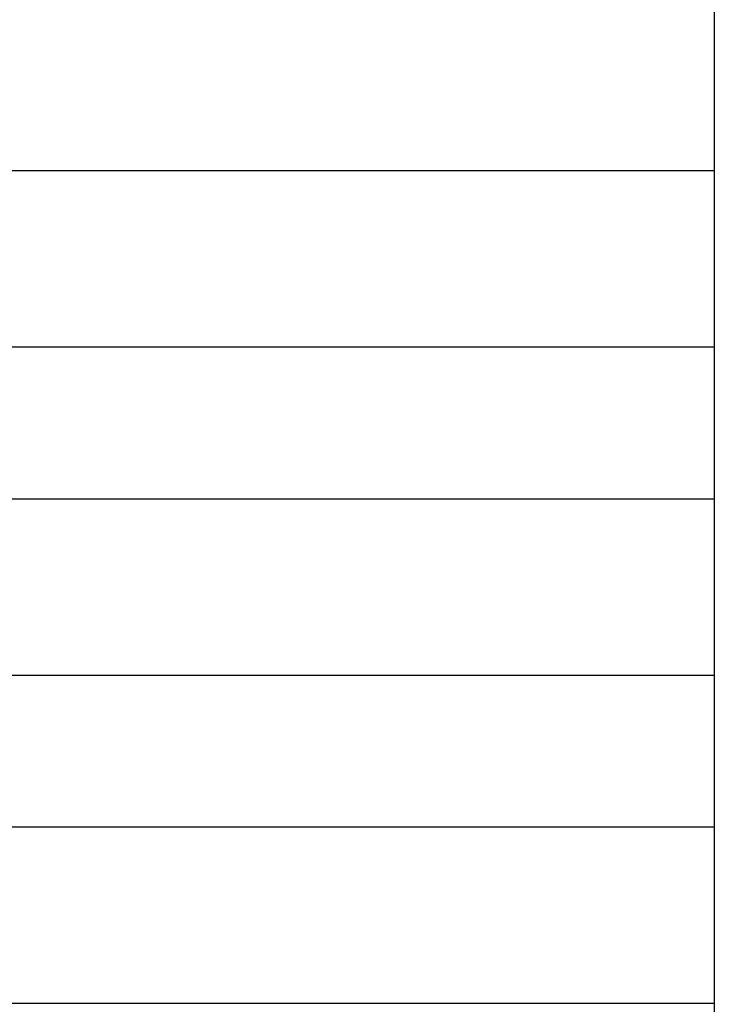
# Model space of a CAD drawing. Extents: x 543 to 20478, y 184 to 14052.
# Drawn here: x 4929 to 4943, y 13082 to 13102 of the extents above; entities that cross this region are included whole.
import ezdxf

# ---------------------------------------------------------------- set-up
doc = ezdxf.new("R2010")
doc.units = 0
doc.header["$LTSCALE"] = 50
doc.header["$MEASUREMENT"] = 0
doc.layers.add('鼻隠し前コーナー樹脂', color=4, linetype='CONTINUOUS')

msp = doc.modelspace()

# ---------------------------------------------------------------- linework, layer by layer
at = {"layer": '鼻隠し前コーナー樹脂'}
msp.add_line((4943.059, 13154.027), (4943.059, 13007.027), dxfattribs=at)
msp.add_line((4943.059, 13154.027), (4943.059, 13007.027), dxfattribs=at)
at = {"layer": '鼻隠し前コーナー樹脂', "linetype": 'Continuous'}
for p, q in [((4917.059, 13098.625), (4943.059, 13098.625)), ((4917.059, 13098.625), (4943.059, 13098.625)), ((4943.059, 13095.125), (4917.059, 13095.125)), ((4943.059, 13095.125), (4917.059, 13095.125)), ((4917.059, 13092.125), (4943.059, 13092.125)), ((4917.059, 13092.125), (4943.059, 13092.125)), ((4943.059, 13088.625), (4917.059, 13088.625)), ((4943.059, 13088.625), (4917.059, 13088.625)), ((4917.059, 13085.625), (4943.059, 13085.625)), ((4917.059, 13085.625), (4943.059, 13085.625)), ((4943.059, 13082.125), (4917.059, 13082.125)), ((4943.059, 13082.125), (4917.059, 13082.125))]:
    msp.add_line(p, q, dxfattribs=at)

doc.saveas('drawing.dxf')
